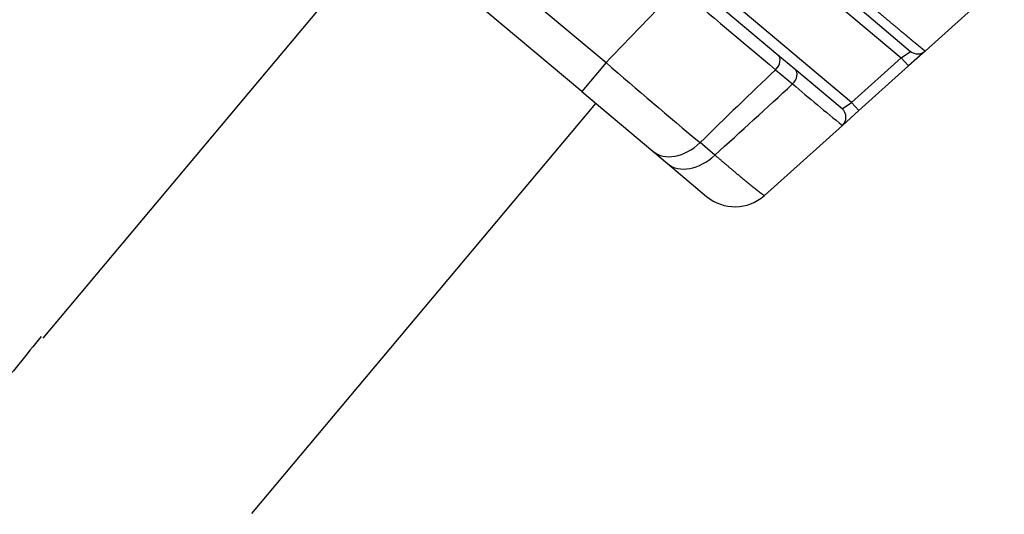
# Model space of a CAD drawing. Extents: x 0 to 421, y 0 to 301.
# Drawn here: x 208 to 213, y 195 to 197 of the extents above; entities that cross this region are included whole.
import ezdxf

# ---------------------------------------------------------------- set-up
doc = ezdxf.new("R2010")
doc.units = 0
doc.layers.get('0').update_dxf_attribs({"linetype": 'CONTINUOUS'})

# ---------------------------------------------------------------- blocks, each defined once
blk = doc.blocks.new('*U22')
at = {"color": 1, "linetype": 'CONTINUOUS'}
for p, q in [((192.896145, 192.878958), (193.71643, 192.190658)), ((194.262743, 192.878508), (195.056448, 192.212511)), ((194.831015, 192.01005), (194.069907, 192.648695)), ((195.056448, 192.212511), (195.099454, 192.241695)), ((193.71643, 192.190658), (193.605926, 192.058965)), ((195.056448, 192.212511), (194.831015, 192.01005)), ((195.089857, 192.175311), (195.056448, 192.212511)), ((194.486346, 192.158278), (194.563481, 192.093555)), ((194.788009, 191.980865), (194.831015, 192.01005)), ((194.831015, 192.01005), (194.864424, 191.97285)), ((194.210508, 191.770976), (194.143492, 191.827209))]:
    blk.add_line(p, q, dxfattribs=at)
at = {"color": 2, "linetype": 'CONTINUOUS'}
for p, q in [((192.720837, 192.801644), (191.158863, 190.940156)), ((193.605926, 192.058965), (192.785642, 192.747265)), ((194.496892, 192.225141), (194.07858, 192.576147)), ((195.165002, 192.242797), (195.46558, 192.512745)), ((194.878948, 192.426722), (195.099454, 192.241695)), ((195.165002, 192.242797), (195.089857, 192.175311)), ((194.574027, 192.160418), (194.496892, 192.225141)), ((194.788009, 191.980865), (194.574027, 192.160418)), ((194.864424, 191.97285), (195.089857, 192.175311)), ((193.605926, 192.058965), (193.92856, 191.788243)), ((192.108758, 190.143099), (193.670732, 192.004587)), ((194.864424, 191.97285), (194.789279, 191.905363)), ((194.435299, 191.587455), (194.789279, 191.905363)), ((193.92856, 191.788243), (193.995577, 191.73201)), ((193.995577, 191.73201), (194.173105, 191.583046))]:
    blk.add_line(p, q, dxfattribs=at)
at = {"color": 1, "linetype": 'CONTINUOUS'}
for centre, radius, start, end in [((181.258009, 204.3805), 17.429989, 315.624296, 317.175889), ((331.45461, 355.285415), 213.00415, 229.825522, 229.981796), ((207.520941, 207.978712), 20.972057, 228.834708, 230.366815), ((211.771681, 173.914539), 25.131988, 133.454809, 134.541396), ((160.261534, 229.273109), 50.585994, 312.15311, 312.694707), ((203.713453, 202.842403), 14.115939, 229.593862, 230.786971)]:
    blk.add_arc(centre, radius, start, end, dxfattribs=at)
at = {"color": 2, "linetype": 'CONTINUOUS'}
for centre, radius, start, end in [((195.131593, 192.279997), 0.05, 230, 311.926826), ((195.131593, 192.279997), 0.05, 230, 311.926826), ((194.75587, 191.942563), 0.05, 311.926826, 50), ((194.75587, 191.942563), 0.05, 311.926826, 50), ((194.301662, 191.736255), 0.2, 230, 311.926826)]:
    blk.add_arc(centre, radius, start, end, dxfattribs=at)
at = {"color": 1, "linetype": 'CONTINUOUS'}
for centre, major_axis, start_param, end_param in [((194.464753, 192.186839), (0.0321393804843279, 0.0383022221559504), 4.551723388106861, 0), ((194.541887, 192.122115), (0.0321393804843251, 0.0383022221559615), 4.551723388105941, 0), ((194.057118, 191.941452), (0.1285575219373059, 0.1532088886238125), 3.141592653589893, 4.551723388106975), ((194.124134, 191.885219), (0.1285575219373281, 0.1532088886237792), 3.141592653589793, 4.551723388107212)]:
    blk.add_ellipse(centre, major_axis=major_axis, ratio=0.707107, start_param=start_param, end_param=end_param, dxfattribs=at)
for points, start_tangent, end_tangent in [([(195.1650019564557, 192.242797493921), (195.16495699346402, 192.24280448469398), (195.16485775723808, 192.2428572663729), (195.1647043941826, 192.2429557536656), (195.16449705070232, 192.2430998612797), (195.164235873202, 192.24328950392285), (195.1639210080058, 192.24352459621772), (195.16355256231859, 192.24380503488976), (195.16313059097294, 192.2441307442656), (195.16265515428793, 192.2445016727395), (195.16212631258261, 192.24491776870582), (195.1615441261761, 192.24537898055902), (195.16090865610383, 192.24588525608723), (195.16021999808413, 192.2464365137197), (195.1594781628846, 192.2470327438077), (195.15868311379643, 192.2476739768956), (195.1578348141104, 192.24836024352737), (195.15693322711783, 192.24909157424736), (195.15597831610967, 192.24986799959967), (195.1549700443769, 192.25068955012844), (195.15390837521068, 192.25155625637782), (195.15279327190206, 192.2524681488921), (195.15162469774214, 192.2534252582155), (195.15040261602184, 192.25442761489197), (195.14912694550384, 192.2554752866131), (195.14779681460186, 192.25656900123667), (195.14641228957413, 192.2577087062888), (195.14497388954362, 192.25889397179674), (195.1434821336339, 192.26012436778794), (195.14193754096783, 192.26139946428944), (195.1403406306688, 192.26271883132867), (195.13869192185996, 192.2640820389328), (195.1369919336645, 192.2654886571292), (195.1352411852056, 192.26693825594504), (195.13344019560654, 192.26843040540777), (195.1315894839905, 192.26996467554454), (195.12968952974552, 192.2715406684503), (195.1277402987653, 192.27315840301955), (195.1257417897115, 192.2748178764057), (195.12369408306364, 192.27651902022646), (195.12159725930107, 192.27826176609952), (195.11945139890335, 192.28004604564256), (195.11725658234985, 192.2818717904733), (195.11501289012003, 192.28373893220933), (195.11272040269347, 192.28564740246844), (195.11037920054946, 192.2875971328682), (195.10798936416754, 192.28958805502643), (195.10555097402712, 192.29162010056072), (195.10306409335288, 192.29369321512584), (195.10052865541604, 192.29580745184816), (195.09794461181738, 192.29796285167131), (195.09531192655913, 192.30015944564485), (195.0926305636436, 192.30239726481824), (195.08990048707327, 192.30467634024106), (195.0871216608503, 192.30699670296295), (195.08429404897709, 192.3093583840333), (195.08141761545605, 192.31176141450177), (195.0784923242894, 192.314205825418), (195.0755181394795, 192.31669164783128), (195.07249502502873, 192.3192189127913), (195.06942294493942, 192.32178765134773), (195.06630186321385, 192.32439789454995), (195.06313174385434, 192.32704967344756), (195.05991255086326, 192.32974301909013), (195.0566442482429, 192.33247796252712), (195.05332679999557, 192.3352545348082), (195.04996017012377, 192.3380727669829), (195.04654432262964, 192.34093269010066), (195.04307922151568, 192.3438343352112), (195.03956483078406, 192.3467777333639), (195.03600111443723, 192.34976291560844), (195.0323880364774, 192.3527899129943), (195.0287272509669, 192.3558573411265), (195.0250228765771, 192.35896175107857), (195.0212751104848, 192.36210297785183), (195.01748396256, 192.36528101331118), (195.01364944267283, 192.36849584932153), (195.00977156069328, 192.37174747774756), (195.00585032649153, 192.37503589045423), (195.00188574993751, 192.37836107930625), (194.99787784090142, 192.38172303616858), (194.9938266092533, 192.38512175290603), (194.98973206486323, 192.38855722138342), (194.9855942176013, 192.3920294334656), (194.98141269132515, 192.39553870568375), (194.977187393628, 192.3990851169814), (194.97291919836601, 192.4026679343414), (194.96860898954964, 192.4062864162106), (194.96425765118917, 192.40993982103595), (194.9598660672951, 192.4136274072645), (194.9554304669477, 192.4173523439581), (194.9509489294161, 192.42111624497608), (194.9464272891098, 192.42491420855924), (194.94187140436517, 192.42874131284674), (194.93728713351868, 192.43259263597733), (194.9326803349068, 192.43646325609)], (-0.9981173454457245, 0.0613332268870655), (-0.7656152112699901, 0.6432988017026058)), ([(194.435298580825, 191.5874551457824), (194.43517424464628, 191.58738878866788), (194.43499887420154, 191.58736707275168), (194.4347727218322, 191.58739001137477), (194.43449603987946, 191.58745761787765), (194.43416908068477, 191.58756990560116), (194.43379209605635, 191.5877268874158), (194.43336514897214, 191.58792842963993), (194.43288820426784, 191.58817438286388), (194.4323613179248, 191.58846469368666), (194.4317845459243, 191.58879930870725), (194.43115794424776, 191.58917817452468), (194.4304815695305, 191.58960123715326), (194.42975551006813, 191.59006841432173), (194.4289797765147, 191.59057969319252), (194.42815433615218, 191.5911350997009), (194.42727915626244, 191.591734659782), (194.42635420412745, 191.59237839937114), (194.4253794470292, 191.5930663444036), (194.42435485224962, 191.5937985208146), (194.42328038707066, 191.59457495453944), (194.4221560187743, 191.5953956715134), (194.42098171464238, 191.5962606976717), (194.41975744195705, 191.59717005894962), (194.418483116312, 191.598123823007), (194.4171576978541, 191.59912283225478), (194.41578114108205, 191.60016713504953), (194.41435391248837, 191.6012563676992), (194.4128764785654, 191.60239016651133), (194.41134930580583, 191.60356816779384), (194.40977286070205, 191.6047900078545), (194.40814760974658, 191.60605532300104), (194.40647401943184, 191.60736374954118), (194.40475255625037, 191.6087149237827), (194.40298368669468, 191.61010848203347), (194.40116787725725, 191.61154406060118), (194.399305596667, 191.61302128919215), (194.39739721463937, 191.61453982530347), (194.39544284744312, 191.61609955433798), (194.39344258031272, 191.61770039865914), (194.39139649848312, 191.61934228063012), (194.38930468718883, 191.62102512261455), (194.38716723166462, 191.62274884697584), (194.3849842171452, 191.62451337607732), (194.3827557288652, 191.62631863228245), (194.38048185205943, 191.62816453795463), (194.37816267196249, 191.63005101545727), (194.37579827380912, 191.63197798715382), (194.37338877975316, 191.63394534201595), (194.37093443579113, 191.63595285701942), (194.3684352088195, 191.63800056159656), (194.36589102206554, 191.64008852467845), (194.36330179875628, 191.64221681519615), (194.3606674621188, 191.6443855020807), (194.35798793538015, 191.64659465426308), (194.35526314176747, 191.6488443406744), (194.35249300450795, 191.6511346302457), (194.34967744682854, 191.653465591908), (194.34681639195642, 191.6558372945924), (194.34390976311866, 191.65824980722985), (194.34095748354238, 191.66070319875152), (194.33795947645467, 191.66319753808838), (194.33491566508266, 191.6657328941715), (194.33182597265335, 191.6683093359319), (194.32869032239398, 191.67092693230066), (194.32550863753156, 191.6735857522088), (194.3222808412932, 191.67628586458738), (194.31900685690596, 191.6790273383674), (194.31568660759706, 191.68181024248005), (194.31232001659347, 191.6846346458562), (194.30890700712237, 191.68750061742702), (194.30544750241086, 191.6904082261235), (194.3019431816092, 191.69335607105177), (194.29839839695302, 191.69634051016106), (194.2948135319027, 191.69936122014437), (194.2911887776069, 191.70241803859912), (194.28752432521424, 191.7055108031225), (194.28382036587325, 191.70863935131183), (194.28007709073273, 191.71180352076448), (194.27629469094126, 191.71500314907766), (194.27247335764747, 191.71823807384868), (194.26861328199996, 191.72150813267487), (194.26471465514743, 191.72481316315344), (194.26077766823846, 191.72815300288175), (194.25680225438592, 191.7315277090416), (194.25278807108532, 191.7349375752238), (194.24873509501273, 191.7383826247102), (194.24464330756416, 191.7418628767744), (194.24051269013543, 191.74537835068998), (194.23634322412246, 191.74892906573052), (194.2321304492113, 191.75251883781482), (194.22787246093486, 191.7561493003708), (194.22357522684553, 191.75981535935034), (194.2192447381488, 191.763511900489), (194.2148869860505, 191.76723380952248), (194.2105079617563, 191.7709759721864)], (-0.7999003533227671, -0.6001328392565369), (-0.760134302699885, 0.6497659900756267))]:
    blk.add_spline(points, degree=3, dxfattribs=dict(at, start_tangent=start_tangent, end_tangent=end_tangent))
at = {"color": 2, "linetype": 'CONTINUOUS', "start_tangent": (-0.6288778043884171, -0.7775041524954087), "end_tangent": (0.9999779954606418, 0.0066338973851411)}
blk.add_spline([(191.1512024074096, 190.9465835382131), (190.9506945252178, 190.69773429262378), (190.75934280267933, 190.45845273065515), (190.57553117342442, 190.2257210645847), (190.39764357108317, 189.99652150668993), (190.22406392928576, 189.76783626924828), (190.05317618166245, 189.53664756453728), (189.88353446098856, 189.30025418184405), (189.71501190788752, 189.0584083161974), (189.5480976435318, 188.8120079103321), (189.3832842674527, 188.5619573768652), (189.22106437918168, 188.30916112841382), (189.0619305782501, 188.05452357759523), (188.90632063035173, 187.79884813368614), (188.75428757957985, 187.54222955290305), (188.60571975650652, 187.2844591909238), (188.46050486655426, 187.02532725190753), (188.3185306151457, 186.76462394001356), (188.17968473019522, 186.5021395022661), (188.04389142018894, 186.23773371068646), (187.9111855549745, 185.9714772366989), (187.78162290869628, 185.70348059132164), (187.65525925549844, 185.4338542855728), (187.53215036952543, 185.16270883047068), (187.4123501622594, 184.89015120097338), (187.29588629467864, 184.61623853833075), (187.1827670180457, 184.34099113657203), (187.07300012833133, 184.06442842540508), (186.9665934215066, 183.78656983453791), (186.8635547586269, 183.5074350452249), (186.7638947988102, 183.22705455298956), (186.66762799901167, 182.94547353166718), (186.57476908709452, 182.66273820212967), (186.48533279092203, 182.37889478524883), (186.39933378009727, 182.09398945777465), (186.31678442035064, 181.80806665167788), (186.2376940618357, 181.52116851515893), (186.1620718508634, 181.23333704204322), (186.08992693374483, 180.9446142261563), (186.0212684567911, 180.6550420613237), (185.95610589870617, 180.3646625692256), (185.89445362235983, 180.07351818083876), (185.8363297052468, 179.78165163842814), (185.78175231783933, 179.48910569205012), (185.73073963060972, 179.19592309176122), (185.683309759755, 178.90214658756847), (185.639466451484, 178.60781891641213), (185.59917985514346, 178.31298278468185), (185.56241532629065, 178.0176808944083), (185.52913822048282, 177.721955947622), (185.49931397366288, 177.42585064753263), (185.47295694428857, 177.12940841486486), (185.45021338651108, 176.832674604773), (185.4312515586178, 176.53569489513185), (185.41623971889618, 176.23851496381627), (185.4053299729455, 175.94118033540636), (185.39821056382786, 175.64373213226105), (185.39404790304366, 175.34620652437155), (185.3919806051801, 175.04863941792644), (185.3911479068508, 174.75106667957397), (185.3908731580099, 174.45351247245185), (185.39091971001608, 174.15597299018145), (185.39111525822275, 173.85844033623715), (185.39128891088222, 173.56090667884487), (185.39135052790454, 173.263367886987), (185.3913328746654, 172.96582546226335), (185.39127902929823, 172.6682813788957), (185.3912318565647, 172.37073760132728), (185.39121544309972, 172.07319523342107), (185.3912206858813, 171.77565385799596), (185.3912350897432, 171.47811290241273), (185.39124642332547, 171.18057180612212), (185.3912496541844, 170.88303033849292), (185.3912476397847, 170.5854886304795), (185.39124363996038, 170.28794683147626), (185.39124076856973, 169.9904050841879), (185.39123998011556, 169.69286343235817), (185.39124057945514, 169.39532184412937), (185.3912418297341, 169.09778028573237), (185.3912430375162, 168.8002387253878), (185.39124395984993, 168.50269715196148), (185.3912446205752, 168.20515556654587), (185.39124504702045, 167.90761397039356), (185.39124526651395, 167.61007236475683), (185.39124530638398, 167.31253075088816), (185.39124519395904, 167.01498913004002), (185.39124495656733, 166.71744750346477), (185.39124462153725, 166.41990587241494), (185.39124421619712, 166.12236423814286), (185.39124376787527, 165.82482260190102), (185.39124330390007, 165.5272809649418), (185.3912428515998, 165.22973932851767), (185.39124243830287, 164.93219769388108), (185.39124209094223, 164.63465606226626), (185.39124182185276, 164.33711443423857), (185.39124162483958, 164.03957280951408), (185.3912414925122, 163.742031187754), (185.39124141748013, 163.44448956861982), (185.3912413923528, 163.14694795177263), (185.39124140973973, 162.84940633687378), (185.39124146225043, 162.5518647235846), (185.39124154249436, 162.25432311156632), (185.39124164308095, 161.95678150048025), (185.3912417566198, 161.65923988998767), (185.39124187572025, 161.36169827974987), (185.39124199299195, 161.06415666942814), (185.39124210104427, 160.7666150586838), (185.39124219248674, 160.46907344717812), (185.39124226031305, 160.17153183458996), (185.39124230348796, 159.87399022087197), (185.39124232568915, 159.5764486061928), (185.39124233072252, 159.278906990727), (185.39124232239385, 158.98136537464896), (185.39124230450898, 158.68382375813331), (185.39124228087377, 158.3862821413545), (185.39124225529415, 158.08874052448715), (185.39124223157586, 157.79119890770568), (185.39124221335288, 157.4936572911768), (185.39124220167443, 157.19611567494832), (185.39124219559295, 156.89857405897646), (185.39124219410908, 156.60103244321508), (185.39124219622357, 156.3034908276179), (185.39124220093709, 156.00594921213886), (185.39124220725031, 155.70840759673163), (185.39124221416398, 155.41086598135007), (185.39124222067866, 155.11332436594805), (185.39124222582234, 154.81578275048062), (185.39124222922678, 154.51824113493143), (185.39124223111676, 154.22069951931223), (185.39124223174198, 153.92315790363588), (185.3912422313521, 153.62561628791522), (185.3912422301967, 153.32807467216324), (185.39124222852556, 153.0305330563928), (185.3912422265883, 152.73299144061676), (185.3912422246346, 152.43544982484795), (185.39124222291272, 152.13790820909932), (185.39124222157636, 151.84036659337667), (185.39124222062563, 151.54282497767514), (185.39124222004642, 151.24528336198858), (185.39124221982473, 150.94774174631098), (185.39124221994652, 150.6502001306363), (185.39124222039771, 150.35265851495848), (185.3912422211644, 150.0551168992715), (185.39124222223236, 149.75757528356928), (185.39124222358765, 149.46003366784578), (185.39124222516782, 149.1624920520994), (185.39124222677998, 148.8649504363403), (185.3912422282092, 148.56740882058094), (185.39124222924048, 148.26986720483342), (185.39124222965896, 147.97232558911006), (185.39124222924966, 147.67478397342313), (185.3912422277977, 147.3772423577849), (185.39124222508812, 147.07970074220765), (185.39124222093923, 146.7821591267019), (185.39124221578342, 146.4846175112477), (185.3912422105939, 146.18707589579796), (185.3912422063625, 145.88953428030456), (185.391242204081, 145.59199266471958), (185.3912422047412, 145.29445104899497), (185.3912422093348, 144.9969094330827), (185.39124221885362, 144.69936781693477), (185.3912422340056, 144.40182620051678), (185.39124225210168, 144.10428458395714), (185.39124226821446, 143.80674296749152), (185.3912422773771, 143.50920135135758), (185.3912422746225, 143.21165973579284), (185.39124225498398, 142.91411812103487), (185.3912422135214, 142.61657650732005), (185.391242151568, 142.31903489458475), (185.39124208474982, 142.0214932820822), (185.39124203067348, 141.7239516689708), (185.39124200694576, 141.42641005440913), (185.3912420311733, 141.1288684375556), (185.39124212096286, 140.8313268175688), (185.39124229338452, 140.53378519363278), (185.39124253623552, 140.2362435663307), (185.391242793544, 139.93870193833766), (185.3912430057545, 139.64116031249986), (185.39124311331148, 139.3436186916636), (185.39124305665948, 139.04607707867524), (185.39124277624293, 138.748535476381), (185.3912422125066, 138.45099388762713), (185.39124135291732, 138.15345231301268), (185.39124036471122, 137.85591074454507), (185.391239458078, 137.55836917217903), (185.39123884320713, 137.26082758586907), (185.39123873028834, 136.96328597556987), (185.39123932951125, 136.6657443312361), (185.39124085106553, 136.3682026428224), (185.39124349258407, 136.07066090088344), (185.3912470302215, 135.7731191161173), (185.39125072833286, 135.47557732368176), (185.3912538204387, 135.1780355602084), (185.39125554005963, 134.8804938623287), (185.39125512071612, 134.5829522666741), (185.3912517959287, 134.28541080987614), (185.39124479921801, 133.98786952856642), (185.39123367435874, 133.6903284445487), (185.39122081360816, 133.39278744349272), (185.39121014113624, 133.09524633785523), (185.3912055958556, 132.79770493938838), (185.39121111667913, 132.5001630598444), (185.39123064251945, 132.2026205109755), (185.39126732030968, 131.90507714238444), (185.39131372711185, 131.60753330883367), (185.39135491216894, 131.3099897248585), (185.3913757632098, 131.01244711271306), (185.3913611679634, 130.71490619465177), (185.39129601415866, 130.4173676929289), (185.39116685897088, 130.11983225013304), (185.39099542510309, 129.82229883075948), (185.39083689389886, 129.52476480266265), (185.39074777450588, 129.22722747033424), (185.39078457607187, 128.92968413826605), (185.39100380774445, 128.63213211094993), (185.3914588725632, 128.33457060357946), (185.39208840213578, 128.0370694322329), (185.39268530523495, 127.73978805342404), (185.39303308340865, 127.4428917104581), (185.39291523820495, 127.1465456466405), (185.392115271172, 126.85091510527667), (185.39043027340784, 126.55616475603095), (185.38813486768186, 126.2624391110412), (185.38609614110453, 125.96985767339049), (185.38521809252507, 125.67853838804669), (185.3864047207926, 125.38859919997765), (185.3905600247562, 125.10015805415122), (185.39861332929823, 124.813349745794), (185.41167054877494, 124.52842656102855), (185.4309127850367, 124.2456908107373), (185.45752141753346, 123.96544499049907), (185.49244121339973, 123.6879830656899), (185.53544271473834, 123.41355666924211), (185.5859328899572, 123.14240432675125), (185.64331917502562, 122.87476443690794), (185.70714187347366, 122.61084705190754), (185.77724314963424, 122.35079782375757), (185.85350686432477, 122.09475350877128), (185.9358148040533, 121.84285026304028), (186.0239917448157, 121.59520774611082), (186.11779974925884, 121.35192747081251), (186.21699766190181, 121.11311001877841), (186.32134727083627, 120.87885282528775), (186.4306344830726, 120.64922754515743), (186.54465703039205, 120.42429317563291), (186.6632159685343, 120.20410118783589), (186.78611963594074, 119.98868634641622), (186.9131775041205, 119.77808091882663), (187.04420824504098, 119.57230275571978), (187.1790452578247, 119.3713466308052), (187.3175232705458, 119.17520524435271), (187.45948080709087, 118.98387105971173), (187.6047666893872, 118.79733589746688), (187.75323146897463, 118.6155914702468), (187.9047267084458, 118.43862868131278), (188.05911578841807, 118.26642897336595), (188.21626974479832, 118.09896766089874), (188.37605974250667, 117.93621995514323), (188.53836085909734, 117.77815980943143), (188.70306284656556, 117.62475645930658), (188.87005889653398, 117.47597803448194), (189.0392464028898, 117.33179087319483), (189.21054777312324, 117.19215065008133), (189.38389304119255, 117.05701054412489), (189.55919263006336, 116.92634141415535), (189.7363444458609, 116.80012583512219), (189.91525052438624, 116.67834538109659), (190.09581680314793, 116.5609801793107), (190.27795870889244, 116.44800618063545), (190.46159432419364, 116.3393979450644), (190.6466425196009, 116.23512822862807), (190.83302239552864, 116.13516945148865), (191.02065030846433, 116.03950624962388), (191.2094393987829, 115.94813757473513), (191.39930524983, 115.86105950974554), (191.5901812308088, 115.77824318847514), (191.78200806541292, 115.69964941623337), (191.97472104859438, 115.62524387302233), (192.16824311253336, 115.55500336716041), (192.36249551121597, 115.4889062395679), (192.55742008741956, 115.4269299804311), (192.75301635394595, 115.36904969699555), (192.9492938415575, 115.31524008308234), (193.1462044851403, 115.26548831020106), (193.34349501605467, 115.21982600557351), (193.54086648505853, 115.17829469276069), (193.7381290874185, 115.14090494882905), (193.93566560563963, 115.10750500124055), (194.13404594405156, 115.07789002151702), (194.3338246795601, 115.05185998167792), (194.53465993447014, 115.02949543854291), (194.73483704042943, 115.01130662400033), (194.93252517167193, 114.99784012649755), (195.12592267714302, 114.98963793497131), (195.31843633875002, 114.98642090791807), (195.5246471499023, 114.9861482443725)], degree=3, dxfattribs=at)

msp = doc.modelspace()

# ---------------------------------------------------------------- block references
at = {"linetype": 'ByBlock'}
msp.add_blockref('*U22', (17.045126, 4.830291), dxfattribs=at)

doc.saveas('drawing.dxf')
